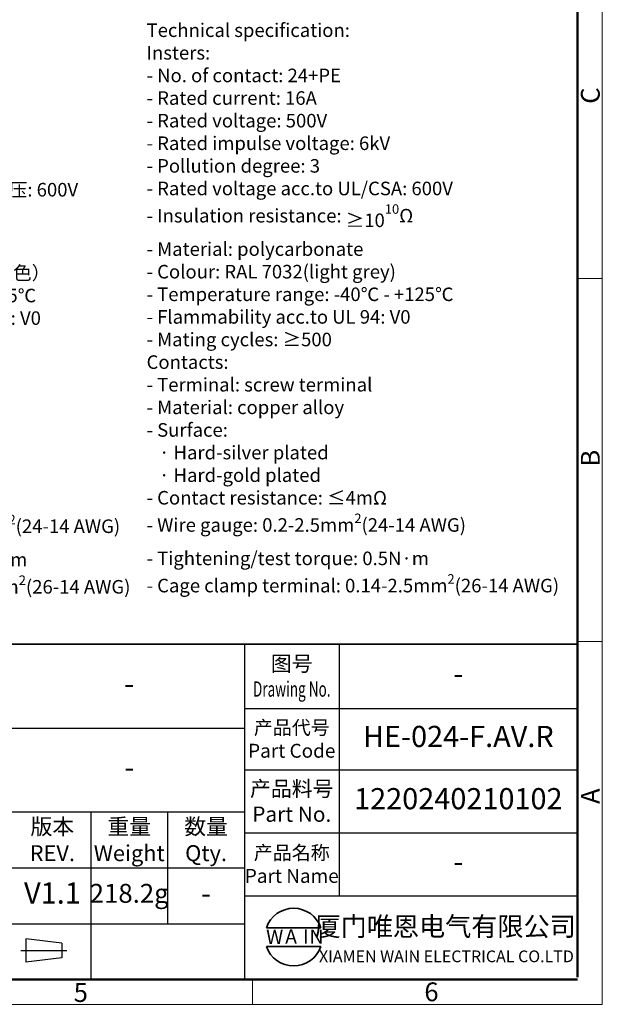
# Model space of a CAD drawing. Units: millimetres. Extents: x 11 to 754, y 29 to 556.
# Drawn here: x 589 to 754, y 136 to 414 of the extents above; entities that cross this region are included whole.
import ezdxf

# ---------------------------------------------------------------- set-up
doc = ezdxf.new("R2010")
doc.units = ezdxf.units.MM
doc.header["$MEASUREMENT"] = 0
for name, color, linetype, lineweight in [('DIM', 3, 'Continuous', 15), ('图框', 7, 'Continuous', 20), ('打标文字', 3, 'Continuous', 20)]:
    doc.layers.add(name, color=color, linetype=linetype, lineweight=lineweight)
doc.styles.add('Chinese', font='PMingLiU.ttf')
doc.styles.add('Romans字体', font='romans.shx', dxfattribs={"width": 0.75})
doc.styles.get("Standard").update_dxf_attribs({"font": 'SIMFANG.TTF', "width": 0.75})
doc.styles.add('工程字', font='gbenor.shx', dxfattribs={"bigfont": 'gbcbig.shx'})

# ---------------------------------------------------------------- blocks, each defined once
blk = doc.blocks.new('A4图框-NEW')
at = {"layer": '图框', "color": 1, "lineweight": 18}
for p, q in [((1130.41, 480.53), (1130.41, 690.53)), ((833.41, 480.53), (1130.41, 480.53))]:
    blk.add_line(p, q, dxfattribs=at)
at = {"layer": '图框', "lineweight": 50}
for p, q in [((1126.93, 484.34), (1126.93, 675.53)), ((836.85, 484.03), (1126.93, 484.03))]:
    blk.add_line(p, q, dxfattribs=at)
at = {"layer": '图框', "color": 6}
for p, q in [((1130.41, 582.89), (1126.93, 582.89)), ((1126.91, 531.71), (1130.41, 531.71)), ((1081.09, 484.03), (1081.09, 480.53))]:
    blk.add_line(p, q, dxfattribs=at)
at = {"layer": '图框', "lineweight": 35}
blk.add_line((946.93, 531.33), (1126.93, 531.33), dxfattribs=at)
at = {"layer": '图框', "lineweight": -3}
for p, q in [((1079.97, 531.33), (1079.97, 484.01)), ((1093.32, 531.33), (1093.32, 495.84)), ((1079.97, 522.27), (1126.93, 522.27)), ((1036.65, 519.5), (1079.97, 519.5)), ((1079.97, 513.59), (1126.93, 513.59)), ((1036.65, 507.67), (1079.97, 507.67)), ((1058.31, 507.67), (1058.31, 484.03)), ((1069.14, 507.67), (1069.14, 491.9)), ((1079.97, 504.71), (1126.93, 504.71)), ((1036.65, 499.78), (1079.97, 499.78)), ((1079.97, 495.84), (1126.93, 495.84)), ((1036.65, 491.9), (1079.97, 491.9))]:
    blk.add_line(p, q, dxfattribs=at)
at = {"layer": '图框', "color": 4, "lineweight": 35}
for p, q in [((1083.06, 491.34), (1090.74, 491.34)), ((1083.06, 488.7), (1090.74, 488.7))]:
    blk.add_line(p, q, dxfattribs=at)
at = {"layer": '图框', "lineweight": 25}
for p, q in [((1054.23, 489.14), (1049.16, 489.76)), ((1049.16, 489.76), (1049.16, 486.46)), ((1054.23, 489.14), (1054.23, 487.08)), ((1048.47, 488.11), (1054.95, 488.11)), ((1054.23, 487.08), (1049.16, 486.46))]:
    blk.add_line(p, q, dxfattribs=at)
at = {"layer": '图框', "color": 4, "lineweight": 35}
for start, end in [(18.9524, 161.0476), (198.9524, 341.0476)]:
    blk.add_arc((1086.9, 490.02), 4.06, start, end, dxfattribs=at)
at = {"layer": '图框', "color": 6, "char_height": 2.65, "width": 2.5579, "attachment_point": 1, "rotation": 90, "style": 'Romans字体'}
for s, insert in [('C', (1127.4, 607.55)), ('B', (1127.4, 556.37))]:
    blk.add_mtext(s, dxfattribs=dict(at, insert=insert))
at = {"layer": '图框', "attachment_point": 5}
for s, insert, char_height, width in [('图号{\\Ftxt|c134;\\P\\Fromans|c134;\\W0.65;Drawing No.}', (1086.64, 526.8), 2.1549, 13.3447), ('产品代号\\P{\\Fromans|c134;Part Code}', (1086.64, 517.93), 1.959, 13.3447), ('产品料号\\P{\\Fromans|c134;Part No.}', (1086.64, 509.15), 2.1549, 13.3447), ('版本\\P{\\Fromans|c134;REV.}', (1052.89, 503.73), 2.2528, 10.8387), ('重量\\P{\\Fromans|c134;Weight}', (1063.73, 503.73), 2.2528, 10.8293), ('数量\\P{\\Fromans|c134;Qty.}', (1074.56, 503.73), 2.2528, 10.8293), ('产品名称\\P{\\Fromans|c134;Part Name}', (1086.64, 500.28), 1.959, 13.3447)]:
    blk.add_mtext(s, dxfattribs=dict(at, insert=insert, char_height=char_height, width=width))
at = {"layer": '图框', "color": 3, "attachment_point": 5, "style": 'Romans字体'}
for s, insert, char_height, width in [('-', (1110.12, 526.8), 2.99, 33.6124), ('-', (1063.72, 525.41), 2.99, 32.4974), ('-', (1063.73, 513.59), 2.99, 32.488), ('-', (1110.12, 500.28), 2.99, 33.6124), ('V1.1', (1052.9, 495.84), 2.986, 10.8293), ('-', (1074.56, 495.84), 2.99, 10.8293)]:
    blk.add_mtext(s, dxfattribs=dict(at, insert=insert, char_height=char_height, width=width))
at = {"layer": '图框', "color": 6, "linetype": 'ByBlock', "lineweight": 18, "insert": (1127.4, 508.79), "char_height": 2.65, "width": 2.5579, "attachment_point": 1, "rotation": 90, "style": 'Romans字体'}
blk.add_mtext('A', dxfattribs=at)
at = {"layer": '图框', "color": 1, "lineweight": 20, "insert": (1108.26, 491.52), "char_height": 2.6991, "width": 82.3083, "attachment_point": 5}
blk.add_mtext('{\\fSimHei|b0|i0|c134|p2;厦门唯恩电气有限公司}', dxfattribs=at)
at = {"layer": '图框', "color": 1, "lineweight": 20, "char_height": 2.0059, "width": 5.0472, "attachment_point": 1, "style": 'Chinese'}
for s, insert in [('{\\fArial|b0|i0|c0|p34;W}', (1083.03, 491.05)), ('{\\fArial|b0|i0|c0|p34;A}', (1085.71, 491.09)), ('{\\fArial|b0|i0|c0|p34;I}', (1088.21, 491.09)), ('{\\fArial|b0|i0|c0|p34;N}', (1089.14, 491.08))]:
    blk.add_mtext(s, dxfattribs=dict(at, insert=insert))
at = {"layer": '图框', "color": 3, "lineweight": 20, "insert": (1108.44, 487.3), "char_height": 1.6525, "width": 68.0856, "attachment_point": 5, "style": '工程字'}
blk.add_mtext('{\\fArial Narrow|b0|i0|c0|p34;XIAMEN WAIN ELECTRICAL CO.LTD}', dxfattribs=at)
at = {"layer": '图框', "color": 6, "char_height": 2.65, "width": 2.5579, "attachment_point": 1, "style": 'Romans字体'}
for s, insert in [('5', (1055.9, 483.52)), ('6', (1105.33, 483.62))]:
    blk.add_mtext(s, dxfattribs=dict(at, insert=insert))

msp = doc.modelspace()

# ---------------------------------------------------------------- block references
at = {"layer": 'DIM', "xscale": 2, "yscale": 2, "zscale": 2}
msp.add_blockref('A4图框-NEW', (-1507.31, -825.2), dxfattribs=at)

# ---------------------------------------------------------------- texts
at = {"layer": '图框', "color": 3, "attachment_point": 5, "style": 'Romans字体'}
for s, insert, char_height, width in [('HE-024-F.AV.R', (712.93, 210.66), 5.971, 67.2248), ('1220240210102', (712.93, 193.1), 5.971, 67.2248), ('218.2g', (620.14, 166.48), 5.333, 21.6587)]:
    msp.add_mtext(s, dxfattribs=dict(at, insert=insert, char_height=char_height, width=width))
at = {"layer": '打标文字', "color": 3, "insert": (533.66, 412.22), "char_height": 3.82597, "width": 110.3669, "attachment_point": 1}
msp.add_mtext('\\A1;{\\fSimSun|b0|i0|c134|p2;技术参数}:\\P{\\fSimSun|b0|i0|c134|p2;插芯：\\P}- {\\fSimSun|b0|i0|c134|p2;插针数}: {\\Fromans|c134;24\\Fromans|c0;+PE}\\P- {\\fSimSun|b0|i0|c134|p2;额定电流}: {\\Fromans|c134;16A}\\P- {\\fSimSun|b0|i0|c134|p2;额定电压}: {\\Fromans|c134;500V\\Ftxt|c134;\\P}- {\\fSimSun|b0|i0|c134|p2;额定脉冲电压}: {\\Fromans|c134;6kV}\\P- {\\fSimSun|b0|i0|c134|p2;污染等级}: {\\Fromans|c134;3\\Ftxt|c134;\\P}- {\\fSimSun|b0|i0|c134|p2;依据}UL/CSA{\\fSimSun|b0|i0|c134|p2;的额定电压}: {\\Fromans|c134;600V\\Ftxt|c134;\\P}- {\\fSimSun|b0|i0|c134|p2;绝缘阻抗}: {\\fSimSun|b0|i0|c134|p2;≥\\Fromans|c134;10\\H0.7x;\\S10^ ;\\H1.4286x;Ω\\H0.99998x;\\P}- {\\fSimSun|b0|i0|c134|p2;材料}: {\\fSimSun|b0|i0|c134|p2;聚碳酸酯\\P}- {\\fSimSun|b0|i0|c134|p2;颜色}: {\\Fromans|c134;RAL 7032\\fSimSun|b0|i0|c134|p2;（浅灰色）\\P}- {\\fSimSun|b0|i0|c134|p2;温度范围}: {\\Fromans|c134;-40\\fSimSun|b0|i0|c134|p2;℃\\Fromans|c134; - +125\\fSimSun|b0|i0|c134|p2;℃\\Fromans|c134;\\P}- {\\fSimSun|b0|i0|c134|p2;依据}UL 94{\\fSimSun|b0|i0|c134|p2;的阻燃等级}: {\\Fromans|c134;V0}\\P- {\\fSimSun|b0|i0|c134|p2;可插拔次数}: {\\fSimSun|b0|i0|c134|p2;≥\\Fromans|c134;500\\P\\fSimSun|b0|i0|c134|p2;插针：\\P}- {\\fSimSun|b0|i0|c134|p2;接线方式}: {\\fSimSun|b0|i0|c134|p2;螺钉连接\\P}- {\\fSimSun|b0|i0|c134|p2;材料}: {\\fSimSun|b0|i0|c134|p2;铜合金\\P}- {\\fSimSun|b0|i0|c134|p2;表面处理：\\P   · 镀银\\P   · 银金\\P}- {\\fSimSun|b0|i0|c134|p2;接触电阻}: ≤{\\Fromans|c134;4mΩ\\P}- {\\fSimSun|b0|i0|c134|p2;线径范围}: {\\Fromans|c134;0.2-2.5mm\\H0.7x;\\S2^ ;\\H1.4286x;(24-14 AWG)}\\P- {\\fSimSun|b0|i0|c134|p2;拧紧}/{\\fSimSun|b0|i0|c134|p2;检测力矩}: {\\Fromans|c134;0.5N\\fSimSun|b0|i0|c134|p2;·\\Fromans|c134;m\\P}- {\\fSimSun|b0|i0|c134|p2;终端角夹}: {\\Fromans|c134;0.14-2.5mm\\H0.7x;\\S2^ ;\\H1.4286x;(26-14 AWG)}', dxfattribs=at)
at = {"layer": '打标文字', "color": 3, "insert": (625.04, 412.57), "char_height": 3.82597, "width": 134.1908, "attachment_point": 1, "style": 'Romans字体'}
msp.add_mtext('\\A1;Technical specification:\\PInsters:\\P- No. of contact: 24+PE\\P- Rated current: 16A\\P- Rated voltage: 500V\\P- Rated impulse voltage: 6kV\\P- Pollution degree: 3\\P- Rated voltage acc.to UL/CSA: 600V\\P- Insulation resistance: {\\fSimSun|b0|i0|c134|p2;≥}10{\\H0.7x;\\S10^ ;}Ω\\P- Material: polycarbonate\\P- Colour: RAL 7032(light grey) \\P- Temperature range: -40{\\fSimSun|b0|i0|c0|p2;℃} - +125{\\fSimSun|b0|i0|c0|p2;℃}\\P- Flammability acc.to UL 94: V0\\P- Mating cycles: {\\fSimSun|b0|i0|c134|p2;≥}500\\PContacts:\\P- Terminal: screw terminal\\P- Material: copper alloy\\P- Surface:\\P   {\\fArial|b0|i0|c0|p34;·} Hard-silver plated\\P   {\\fArial|b0|i0|c0|p34;·} Hard-gold plated\\P- Contact resistance: {\\fFangSong_GB2312|b0|i0|c134|p49;≤}4mΩ\\P- Wire gauge: 0.2-2.5mm{\\H0.7x;\\S2^ ;\\H1.4286x;(24-14 AWG)\\fFangSong_GB2312|b0|i0|c134|p49;\\H0.99998x;\\P}- Tightening/test torque: 0.5N{\\fSimSun|b0|i0|c134|p2;·}m\\P- Cage clamp terminal: 0.14-2.5mm{\\H0.7x;\\S2^ ;\\H1.4286x;(26-14 AWG)}', dxfattribs=at)

doc.saveas('drawing.dxf')
